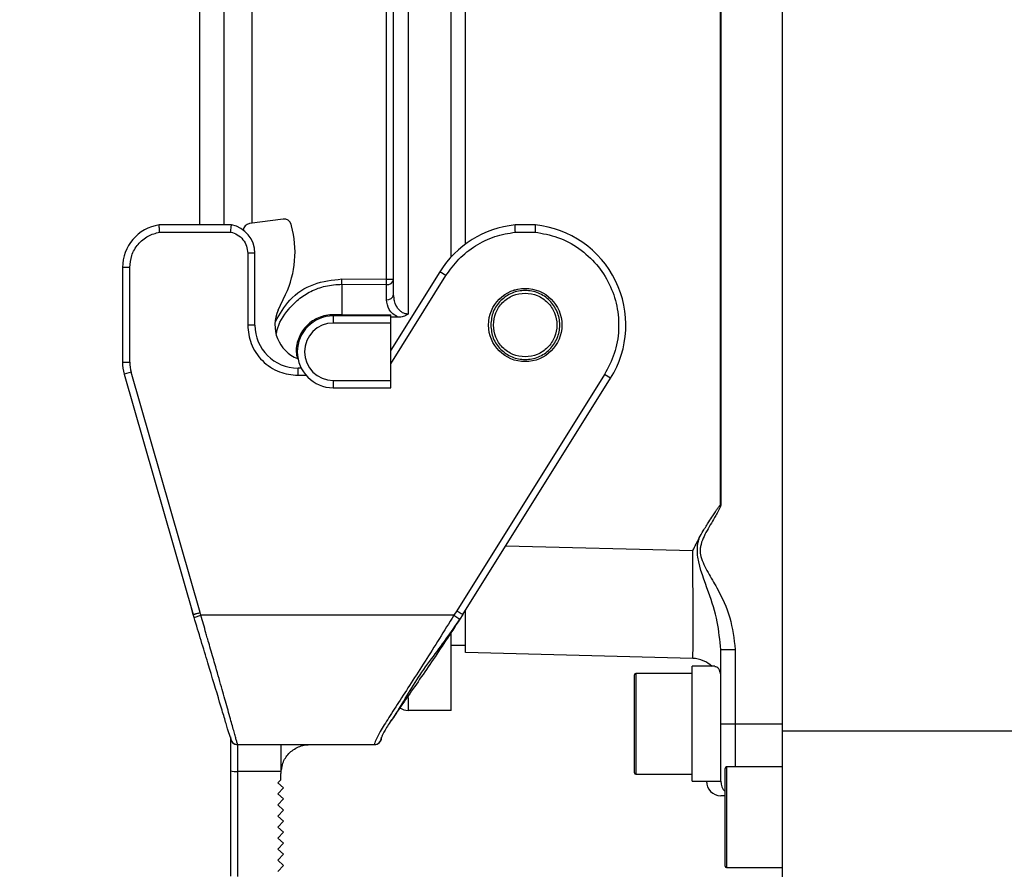
# Model space of a CAD drawing. Units: inches. Extents: x 0 to 12091, y 0 to 6720.
# Drawn here: x 2201 to 2270, y 3136 to 3195 of the extents above; entities that cross this region are included whole.
import ezdxf

# ---------------------------------------------------------------- set-up
doc = ezdxf.new("R2010")
doc.units = ezdxf.units.IN
doc.header["$MEASUREMENT"] = 0
doc.layers.add('2细线层', color=7, linetype='Continuous')
doc.styles.add('宋体-标注', font='txt')
doc.dimstyles.new('ERORT2024$0', dxfattribs={"dimscale": 36, "dimtxt": 2.5, "dimasz": 1.5, "dimexe": 0.18, "dimexo": 0.0625, "dimgap": 0.5, "dimtad": 1, "dimdsep": 46, "dimtxsty": '宋体-标注', "dimcen": 1, "dimadec": 0, "dimazin": 0, "dimtfac": 1, "dimtdec": 4, "dimtmove": 0, "dimatfit": 1, "dimfxl": 1, "dimtolj": 1, "dimtzin": 0, "dimarcsym": 0})

# ---------------------------------------------------------------- blocks, each defined once
blk = doc.blocks.new('*D28')
at = {"layer": '2细线层', "color": 0, "lineweight": -2}
for p, q in [((2409.186, 3571.366), (2080.975, 3571.366)), ((2087.455, 3141.766), (2087.455, 3517.366)), ((2297.276, 3087.766), (2080.975, 3087.766))]:
    blk.add_line(p, q, dxfattribs=at)
at = {"layer": '2细线层', "color": 0}
for points in [[(2096.455, 3517.366), (2078.455, 3517.366), (2087.455, 3571.366)], [(2078.455, 3141.766), (2096.455, 3141.766), (2087.455, 3087.766)]]:
    blk.add_solid(points, dxfattribs=at)
at = {"layer": 'Defpoints', "color": 0}
for p in [(2087.455, 3571.366), (2411.436, 3571.366), (2299.526, 3087.766)]:
    blk.add_point(p, dxfattribs=at)
at = {"layer": '2细线层', "color": 0, "insert": (2024.455, 3329.566), "char_height": 90, "attachment_point": 5, "rotation": 90, "style": '宋体-标注'}
blk.add_mtext('\\A1;483.6', dxfattribs=at)
blk = doc.blocks.new('*D41')
at = {"layer": '2细线层', "color": 0, "lineweight": -2}
for p, q in [((2627.276, 5267.826), (1706.526, 5267.826)), ((1713.006, 5213.826), (1713.006, 3141.766)), ((2346.276, 3087.766), (1706.526, 3087.766))]:
    blk.add_line(p, q, dxfattribs=at)
at = {"layer": '2细线层', "color": 0}
for points in [[(1722.006, 5213.826), (1704.006, 5213.826), (1713.006, 5267.826)], [(1704.006, 3141.766), (1722.006, 3141.766), (1713.006, 3087.766)]]:
    blk.add_solid(points, dxfattribs=at)
at = {"layer": 'Defpoints', "color": 0}
for p in [(2629.526, 5267.826), (1713.006, 3087.766), (2348.526, 3087.766)]:
    blk.add_point(p, dxfattribs=at)
at = {"layer": '2细线层', "color": 0, "insert": (1650.006, 4177.796), "char_height": 90, "attachment_point": 5, "rotation": 90, "style": '宋体-标注'}
blk.add_mtext('\\A1;2180', dxfattribs=at)

msp = doc.modelspace()

# ---------------------------------------------------------------- linework, layer by layer
at = {"color": 7, "linetype": 'Continuous', "lineweight": 25}
for p, q in [((2254.526, 3145.766), (2254.526, 3249.766)), ((2250.213, 3161.486), (2250.213, 3234.046)), ((2250.239, 3234.052), (2250.239, 3161.48)), ((2228.476, 3217.031), (2228.476, 3174.772)), ((2231.476, 3178.757), (2231.476, 3216.775)), ((2227.476, 3176.142), (2227.476, 3215.66)), ((2232.476, 3179.653), (2232.476, 3215.879)), ((2213.976, 3214.552), (2213.976, 3180.98)), ((2226.98, 3177.197), (2226.98, 3214.606)), ((2219.799, 3181.388), (2217.45, 3181.071)), ((2220.378, 3180.913), (2220.348, 3181.022)), ((2216.204, 3180.98), (2211.162, 3180.98)), ((2211.202, 3180.48), (2216.153, 3180.48)), ((2237.336, 3180.98), (2235.916, 3180.98)), ((2235.942, 3180.48), (2237.31, 3180.48)), ((2217.326, 3179.016), (2217.326, 3174.016)), ((2217.826, 3179.016), (2217.326, 3179.016)), ((2217.826, 3174.016), (2217.826, 3179.016)), ((2208.626, 3178.016), (2208.626, 3171.422)), ((2209.126, 3178.016), (2208.626, 3178.016)), ((2209.126, 3171.422), (2209.126, 3178.016)), ((2230.689, 3177.726), (2227.276, 3172.263)), ((2231.113, 3177.461), (2230.689, 3177.726)), ((2223.88, 3177.222), (2226.98, 3177.197)), ((2223.876, 3176.853), (2223.876, 3174.73)), ((2223.876, 3176.853), (2226.976, 3176.828)), ((2226.976, 3175.773), (2226.976, 3176.828)), ((2219.458, 3175.048), (2219.967, 3176.143)), ((2227.509, 3175.913), (2227.476, 3176.142)), ((2223.276, 3174.651), (2223.276, 3174.151)), ((2227.276, 3174.651), (2223.276, 3174.651)), ((2227.276, 3174.151), (2223.276, 3174.151)), ((2223.876, 3174.73), (2223.322, 3174.735)), ((2223.876, 3174.73), (2223.876, 3174.651)), ((2223.876, 3174.73), (2227.276, 3174.73)), ((2227.276, 3174.651), (2227.276, 3174.73)), ((2227.276, 3174.151), (2227.276, 3174.651)), ((2227.796, 3174.551), (2227.276, 3174.551)), ((2227.276, 3170.151), (2227.276, 3174.151)), ((2217.826, 3174.016), (2217.326, 3174.016)), ((2208.626, 3171.422), (2209.126, 3171.422)), ((2209.223, 3170.733), (2208.742, 3170.595)), ((2214.017, 3154.011), (2209.223, 3170.733)), ((2220.826, 3170.516), (2220.826, 3171.016)), ((2221.048, 3171.016), (2220.826, 3171.016)), ((2208.742, 3170.595), (2213.539, 3153.867)), ((2223.276, 3170.151), (2227.276, 3170.151)), ((2223.276, 3170.151), (2223.276, 3169.651)), ((2227.276, 3169.651), (2227.276, 3170.151)), ((2242.138, 3170.572), (2231.865, 3154.132)), ((2232.289, 3153.867), (2242.562, 3170.307)), ((2242.562, 3170.307), (2242.138, 3170.572)), ((2223.276, 3169.651), (2227.276, 3169.651)), ((2213.539, 3153.867), (2213.41, 3154.316)), ((2213.597, 3153.673), (2213.539, 3153.867)), ((2213.597, 3153.673), (2214.076, 3153.816)), ((2214.076, 3153.816), (2214.017, 3154.011)), ((2231.661, 3153.816), (2214.076, 3153.816)), ((2231.865, 3154.132), (2231.661, 3153.816)), ((2231.661, 3153.816), (2232.08, 3153.544)), ((2232.289, 3153.867), (2232.08, 3153.544)), ((2232.476, 3151.231), (2232.476, 3154.132)), ((2231.476, 3147.201), (2231.476, 3152.614)), ((2231.476, 3151.731), (2232.476, 3151.731)), ((2248.278, 3150.817), (2232.476, 3151.231)), ((2250.226, 3151.436), (2251.226, 3151.436)), ((2250.226, 3146.266), (2250.226, 3151.436)), ((2251.226, 3151.436), (2251.226, 3146.266)), ((2249.809, 3150.266), (2248.226, 3150.266)), ((2248.226, 3146.266), (2248.226, 3150.266)), ((2244.226, 3142.866), (2244.226, 3149.666)), ((2248.226, 3149.766), (2244.326, 3149.766)), ((2231.476, 3147.201), (2228.476, 3147.201)), ((2248.226, 3142.266), (2248.226, 3146.266)), ((2250.226, 3142.266), (2250.226, 3146.266)), ((2250.226, 3146.266), (2251.226, 3146.266)), ((2216.13, 3145.307), (2216.077, 3145.444)), ((2254.526, 3145.766), (2288.607, 3145.766)), ((2254.526, 3127.766), (2254.526, 3145.766)), ((2216.63, 3144.816), (2226.136, 3144.816)), ((2216.634, 3142.956), (2216.634, 3144.816)), ((2216.134, 3142.991), (2216.134, 3135.675)), ((2219.634, 3142.956), (2216.634, 3142.956)), ((2216.634, 3135.64), (2216.634, 3142.956)), ((2219.634, 3142.956), (2219.634, 3142.816)), ((2219.634, 3142.376), (2219.634, 3142.816)), ((2244.326, 3142.766), (2248.226, 3142.766)), ((2250.526, 3136.366), (2250.526, 3143.166)), ((2254.526, 3143.266), (2250.626, 3143.266)), ((2219.434, 3142.158), (2219.634, 3142.376)), ((2219.817, 3141.805), (2219.434, 3142.158)), ((2248.226, 3142.266), (2250.226, 3142.266)), ((2219.434, 3141.388), (2219.817, 3141.805)), ((2219.817, 3141.035), (2219.434, 3141.388)), ((2219.434, 3140.618), (2219.817, 3141.035)), ((2219.817, 3140.265), (2219.434, 3140.618)), ((2250.526, 3141.266), (2250.226, 3141.266)), ((2219.434, 3139.848), (2219.817, 3140.265)), ((2219.817, 3139.495), (2219.434, 3139.848)), ((2219.434, 3139.078), (2219.817, 3139.495)), ((2219.817, 3138.725), (2219.434, 3139.078)), ((2219.434, 3138.308), (2219.817, 3138.725)), ((2219.817, 3137.955), (2219.434, 3138.308)), ((2219.434, 3137.538), (2219.817, 3137.955)), ((2219.817, 3137.185), (2219.434, 3137.538)), ((2219.434, 3136.768), (2219.817, 3137.185)), ((2219.817, 3136.415), (2219.434, 3136.768)), ((2219.434, 3135.998), (2219.817, 3136.415)), ((2250.626, 3136.266), (2254.526, 3136.266))]:
    msp.add_line(p, q, dxfattribs=at)
at = {"color": 8, "linetype": 'Continuous', "lineweight": 25}
for p, q in [((2215.659, 3214.552), (2215.659, 3180.98)), ((2217.607, 3214.44), (2217.607, 3181.093)), ((2227.276, 3171.319), (2231.113, 3177.461)), ((2220.826, 3170.516), (2221.385, 3170.516)), ((2235.281, 3158.655), (2248.278, 3158.315)), ((2244.326, 3149.766), (2244.326, 3142.766)), ((2228.476, 3148.092), (2228.476, 3147.201)), ((2251.226, 3146.266), (2254.526, 3146.266)), ((2251.226, 3146.266), (2251.226, 3143.266)), ((2250.626, 3143.266), (2250.626, 3136.266))]:
    msp.add_line(p, q, dxfattribs=at)
at = {"color": 7, "linetype": 'Continuous', "lineweight": 25, "flags": 128}
msp.add_lwpolyline([(2226.98, 3177.197), (2227.077, 3177.197), (2227.17, 3177.197), (2227.256, 3177.197), (2227.331, 3177.197), (2227.392, 3177.197), (2227.438, 3177.197), (2227.466, 3177.197), (2227.476, 3177.197)], dxfattribs=at)
at = {"color": 7, "linetype": 'Continuous', "lineweight": 25}
msp.add_circle((2236.626, 3174.016), 2.55, dxfattribs=at)
for centre, radius, start, end in [((2629.526, 3571.366), 1696.46, 289.990985, 167.00202), ((2920.101, 2772.626), 846.507, 129.355646, 289.990985)]:
    msp.add_arc(centre, radius, start, end)
for centre, radius, start, end in [((2217.517, 3180.576), 0.5, 97.67622, 174.74987), ((2219.865, 3180.892), 0.5, 15.07622, 97.67621), ((2211.626, 3178.016), 3, 98.89865, 180), ((2215.826, 3179.016), 2, 0, 79.09593), ((2213.619, 3179.092), 7, 335.07622, 15.07622), ((2236.626, 3174.016), 7, 95.82218, 148), ((2236.626, 3174.016), 7, 328, 84.17782), ((2182.461, 3177.527), 41.42, 359.06744, 359.57806), ((2227.033, 3177.274), 0.45, 262.73539, 350.13731), ((2185.62, 3177.501), 41.361, 359.06723, 359.57859), ((2227.033, 3176.22), 0.45, 262.73539, 350.13731), ((2221.725, 3173.995), 2.5, 155.07622, 247.9466), ((2223.276, 3172.151), 2.5, 90, 270), ((2223.276, 3172.151), 2, 90, 270), ((2220.826, 3174.016), 3, 180, 270), ((2211.626, 3171.422), 3, 180, 196), ((2211.626, 3171.422), 2.5, 180, 196), ((2248.226, 3148.818), 2, 45.573, 88.5), ((2244.326, 3149.666), 0.1, 90, 180), ((2228.476, 3148.201), 1, 235.50679, 270), ((2216.63, 3145.316), 0.5, 181.01879, 269.99697), ((2226.136, 3145.316), 0.5, 270.00062, 359.17079), ((2216.509, 3144.774), 1.822, 258.10545, 273.91398), ((2244.326, 3142.866), 0.1, 180, 270), ((2250.626, 3143.166), 0.1, 90, 180), ((2250.226, 3142.266), 1, 180, 270), ((2251.226, 3142.266), 1, 180, 225.573), ((2250.626, 3136.366), 0.1, 180, 270)]:
    msp.add_arc(centre, radius, start, end, dxfattribs=at)
msp.add_ellipse((2248.226, 3158.321), major_axis=(-0.052, 7.504), ratio=0.00697, start_param=3.141361, end_param=4.711473, dxfattribs=at)
for points, knots in [([(2209.126, 3178.016), (2209.154, 3178.299), (2209.211, 3178.883), (2209.676, 3179.659), (2210.363, 3180.249), (2210.928, 3180.405), (2211.202, 3180.48)], [0, 0, 0, 0, 0.2421775, 0.5, 0.7578225, 1, 1, 1, 1]), ([(2211.202, 3180.48), (2211.199, 3180.524), (2211.194, 3180.589), (2211.186, 3180.712), (2211.186, 3180.833), (2211.175, 3180.91), (2211.167, 3180.951), (2211.163, 3180.975), (2211.162, 3180.978), (2211.162, 3180.98)], [0, 0, 0, 0, 0.166016, 0.249561, 0.497811, 0.703705, 0.746098, 0.875365, 1, 1, 1, 1]), ([(2216.153, 3180.48), (2216.31, 3180.429), (2216.632, 3180.324), (2217.018, 3179.971), (2217.278, 3179.518), (2217.31, 3179.18), (2217.326, 3179.016)], [0, 0, 0, 0, 0.242733, 0.5, 0.757267, 1, 1, 1, 1]), ([(2231.113, 3177.461), (2231.397, 3177.856), (2231.972, 3178.655), (2233.153, 3179.57), (2234.492, 3180.231), (2235.462, 3180.398), (2235.942, 3180.48)], [0, 0, 0, 0, 0.24676, 0.5, 0.75324, 1, 1, 1, 1]), ([(2235.942, 3180.48), (2235.939, 3180.528), (2235.934, 3180.613), (2235.927, 3180.734), (2235.92, 3180.852), (2235.916, 3180.934), (2235.915, 3180.974), (2235.915, 3180.978), (2235.916, 3180.98)], [0, 0, 0, 0, 0.181211, 0.325137, 0.500281, 0.742562, 0.869518, 1, 1, 1, 1]), ([(2237.31, 3180.48), (2237.842, 3180.385), (2238.924, 3180.19), (2240.398, 3179.393), (2241.63, 3178.275), (2242.529, 3176.893), (2243.063, 3175.333), (2243.184, 3173.674), (2242.904, 3172.021), (2242.391, 3171.05), (2242.138, 3170.572)], [0, 0, 0, 0, 0.1229785, 0.25, 0.3770215, 0.5, 0.6229785, 0.75, 0.8770215, 1, 1, 1, 1]), ([(2234.226, 3174.016), (2234.262, 3174.33), (2234.334, 3174.959), (2234.889, 3175.758), (2235.682, 3176.291), (2236.626, 3176.479), (2237.568, 3176.291), (2238.367, 3175.758), (2238.901, 3174.959), (2239.088, 3174.016), (2238.901, 3173.074), (2238.367, 3172.275), (2237.568, 3171.741), (2236.626, 3171.554), (2235.682, 3171.741), (2234.889, 3172.275), (2234.334, 3173.074), (2234.262, 3173.702), (2234.226, 3174.016)], [0, 0, 0, 0, 0.0624916, 0.1249881, 0.1874916, 0.25, 0.3125084, 0.3750119, 0.4375084, 0.5, 0.5624916, 0.6249881, 0.6874916, 0.75, 0.8125084, 0.8750119, 0.9375084, 1, 1, 1, 1]), ([(2234.41, 3174.016), (2234.444, 3173.727), (2234.51, 3173.148), (2235.021, 3172.413), (2235.752, 3171.921), (2236.621, 3171.749), (2237.488, 3171.921), (2238.224, 3172.413), (2238.716, 3173.148), (2238.888, 3174.016), (2238.716, 3174.884), (2238.224, 3175.62), (2237.488, 3176.111), (2236.621, 3176.284), (2235.752, 3176.111), (2235.021, 3175.62), (2234.51, 3174.884), (2234.444, 3174.306), (2234.41, 3174.016)], [0, 0, 0, 0, 0.06249, 0.124986, 0.18749, 0.25, 0.31251, 0.375014, 0.43751, 0.5, 0.56249, 0.624986, 0.68749, 0.75, 0.81251, 0.875014, 0.93751, 1, 1, 1, 1]), ([(2227.796, 3174.551), (2227.666, 3174.627), (2227.402, 3174.78), (2227.066, 3175.195), (2227.011, 3175.544), (2226.976, 3175.773)], [0, 0, 0, 0, 0.248637, 0.505989, 1, 1, 1, 1]), ([(2228.476, 3174.772), (2228.406, 3174.778), (2228.272, 3174.789), (2228.087, 3174.872), (2227.905, 3175.002), (2227.81, 3175.122), (2227.755, 3175.192)], [0, 0, 0, 0, 0.224791, 0.431465, 0.669523, 1, 1, 1, 1]), ([(2223.322, 3174.735), (2223.133, 3174.726), (2222.767, 3174.71), (2222.118, 3174.495), (2221.555, 3174.122), (2221.129, 3173.614), (2220.81, 3173.014), (2220.627, 3172.329), (2220.749, 3171.842), (2220.788, 3171.684)], [0, 0, 0, 0, 0.126245, 0.24448, 0.450483, 0.563633, 0.67588, 0.894978, 1, 1, 1, 1]), ([(2228.476, 3174.772), (2228.369, 3174.708), (2228.16, 3174.581), (2227.916, 3174.561), (2227.796, 3174.551)], [0, 0, 0, 0, 0.508516, 1, 1, 1, 1]), ([(2217.326, 3174.016), (2217.373, 3173.576), (2217.445, 3172.897), (2217.881, 3172.081), (2218.333, 3171.524), (2218.89, 3171.072), (2219.706, 3170.636), (2220.386, 3170.563), (2220.826, 3170.516)], [0, 0, 0, 0, 0.239443, 0.369631, 0.5, 0.63018, 0.760557, 1, 1, 1, 1]), ([(2248.731, 3159.203), (2248.82, 3159.367), (2249.03, 3159.752), (2249.359, 3160.258), (2249.642, 3160.698), (2249.829, 3160.985), (2249.952, 3161.171), (2250.034, 3161.29), (2250.089, 3161.366), (2250.127, 3161.415), (2250.154, 3161.446), (2250.172, 3161.465), (2250.187, 3161.477), (2250.199, 3161.484), (2250.208, 3161.487), (2250.211, 3161.486), (2250.213, 3161.486)], [0, 0, 0, 0, 0.2051086, 0.4808455, 0.6625337, 0.780473, 0.8570407, 0.9068773, 0.9394052, 0.9606958, 0.9746781, 0.9839053, 0.9900431, 0.9962154, 0.9985052, 1, 1, 1, 1]), ([(2250.239, 3161.48), (2250.119, 3161.236), (2249.823, 3160.631), (2249.253, 3159.729), (2248.862, 3158.927), (2248.761, 3158.303), (2248.871, 3157.66), (2249.33, 3156.789), (2250.135, 3155.443), (2250.966, 3153.686), (2251.14, 3152.184), (2251.226, 3151.436)], [0, 0, 0, 0, 0.074799, 0.185738, 0.295176, 0.31655, 0.359174, 0.471734, 0.585282, 0.793581, 1, 1, 1, 1]), ([(2250.213, 3161.486), (2250.218, 3161.485), (2250.227, 3161.483), (2250.236, 3161.481), (2250.239, 3161.48)], [0, 0, 0, 0, 0.641992, 1, 1, 1, 1]), ([(2248.278, 3158.315), (2248.281, 3158.32), (2248.433, 3158.615), (2248.583, 3158.912), (2248.731, 3159.203)], [0, 0, 0, 0, 0.017371, 1, 1, 1, 1]), ([(2250.226, 3151.436), (2250.163, 3152.084), (2250.033, 3153.44), (2249.366, 3155.548), (2248.692, 3157.183), (2248.575, 3158.388), (2248.64, 3158.839), (2248.707, 3159.106), (2248.731, 3159.203)], [0, 0, 0, 0, 0.246167, 0.515773, 0.831919, 0.897562, 0.962588, 1, 1, 1, 1]), ([(2213.539, 3153.867), (2213.543, 3153.868), (2213.553, 3153.871), (2213.624, 3153.893), (2213.712, 3153.919), (2213.799, 3153.945), (2213.903, 3153.976), (2213.979, 3153.999), (2214.017, 3154.011)], [0, 0, 0, 0, 0.198625, 0.431018, 0.560491, 0.698484, 0.844989, 1, 1, 1, 1]), ([(2216.112, 3145.354), (2216.103, 3145.371), (2216.082, 3145.415), (2215.949, 3145.878), (2215.707, 3146.673), (2215.286, 3148.091), (2214.58, 3150.429), (2213.925, 3152.59), (2213.597, 3153.673)], [0, 0, 0, 0, 0.086889, 0.217621, 0.348422, 0.479287, 0.739043, 1, 1, 1, 1]), ([(2216.63, 3144.816), (2216.618, 3144.85), (2216.599, 3144.9), (2216.518, 3145.208), (2216.407, 3145.611), (2216.205, 3146.326), (2215.889, 3147.452), (2215.498, 3148.841), (2215.152, 3150.054), (2214.876, 3151.013), (2214.711, 3151.588), (2214.59, 3152.012), (2214.498, 3152.334), (2214.34, 3152.884), (2214.192, 3153.407), (2214.076, 3153.816)], [0, 0, 0, 0, 0.125215, 0.18805, 0.250551, 0.371573, 0.500628, 0.620126, 0.750308, 0.793031, 0.84068, 0.879387, 0.886848, 0.911546, 1, 1, 1, 1]), ([(2231.661, 3153.816), (2230.988, 3152.731), (2229.641, 3150.558), (2228.054, 3148.122), (2227.035, 3146.528), (2226.444, 3145.583), (2226.141, 3144.939), (2226.138, 3144.857), (2226.136, 3144.816)], [0, 0, 0, 0, 0.248159, 0.496708, 0.621943, 0.747605, 0.873662, 1, 1, 1, 1]), ([(2232.08, 3153.544), (2231.418, 3152.535), (2230.094, 3150.516), (2228.535, 3148.283), (2227.526, 3146.822), (2226.94, 3145.956), (2226.656, 3145.415), (2226.651, 3145.368), (2226.649, 3145.347)], [0, 0, 0, 0, 0.257816, 0.515373, 0.644669, 0.773831, 0.902926, 1, 1, 1, 1]), ([(2229.093, 3149.331), (2229.093, 3149.331), (2229.37, 3149.779), (2230.083, 3150.753), (2231.129, 3152.145), (2231.768, 3153.085), (2232.08, 3153.544)], [0, 0, 0, 0, 0.000184, 0.355823, 0.685595, 1, 1, 1, 1]), ([(2250.226, 3149.674), (2250.186, 3149.835), (2250.099, 3150.187), (2249.911, 3150.222), (2249.809, 3150.241)], [0, 0, 0, 0, 0.454764, 1, 1, 1, 1]), ([(2227.215, 3146.355), (2227.276, 3146.425), (2227.521, 3146.7), (2228.097, 3147.75), (2228.773, 3148.823), (2229.093, 3149.331)], [0, 0, 0, 0, 0.150177, 0.597976, 1, 1, 1, 1]), ([(2216.125, 3145.355), (2216.126, 3145.299), (2216.126, 3145.206), (2216.202, 3145.039), (2216.313, 3144.918), (2216.464, 3144.832), (2216.576, 3144.821), (2216.63, 3144.816)], [0, 0, 0, 0, 0.261873, 0.439243, 0.626981, 0.817494, 1, 1, 1, 1]), ([(2216.134, 3145.316), (2216.134, 3145.284), (2216.134, 3145.218), (2216.134, 3144.687), (2216.134, 3143.909), (2216.134, 3143.289), (2216.134, 3142.991)], [0, 0, 0, 0, 0.240989, 0.5, 0.759011, 1, 1, 1, 1]), ([(2219.677, 3143.035), (2219.701, 3143.205), (2219.76, 3143.635), (2220.086, 3144.117), (2220.487, 3144.47), (2220.853, 3144.669), (2221.247, 3144.794), (2221.506, 3144.809), (2221.634, 3144.816)], [0, 0, 0, 0, 0.174067, 0.440615, 0.579072, 0.72042, 0.86262, 1, 1, 1, 1]), ([(2226.136, 3144.816), (2226.197, 3144.823), (2226.321, 3144.836), (2226.476, 3144.936), (2226.577, 3145.064), (2226.637, 3145.222), (2226.637, 3145.301), (2226.638, 3145.348)], [0, 0, 0, 0, 0.19111, 0.38548, 0.568101, 0.738386, 1, 1, 1, 1])]:
    msp.add_open_spline(points, degree=3, knots=knots, dxfattribs=at)
for points in [[(2216.153, 3180.48), (2216.157, 3180.546), (2216.166, 3180.677), (2216.178, 3180.842), (2216.191, 3180.958), (2216.2, 3180.973), (2216.204, 3180.98)], [(2237.336, 3180.98), (2237.334, 3180.973), (2237.329, 3180.958), (2237.323, 3180.842), (2237.316, 3180.677), (2237.312, 3180.546), (2237.31, 3180.48)], [(2231.865, 3154.132), (2231.921, 3154.097), (2232.032, 3154.028), (2232.172, 3153.94), (2232.27, 3153.879), (2232.283, 3153.871), (2232.289, 3153.867)], [(2219.634, 3144.816), (2219.634, 3144.789), (2219.634, 3144.734), (2219.634, 3144.31), (2219.634, 3143.699), (2219.634, 3143.204), (2219.634, 3142.956)]]:
    msp.add_open_spline(points, degree=3, dxfattribs=at)
at = {"color": 8, "linetype": 'Continuous', "lineweight": 25}
for points, knots in [([(2219.272, 3174.265), (2219.564, 3174.784), (2220.186, 3175.889), (2221.879, 3177), (2223.214, 3177.148), (2223.88, 3177.222)], [0, 0, 0, 0, 0.30714, 0.653994, 1, 1, 1, 1]), ([(2219.336, 3173.43), (2219.345, 3173.488), (2219.435, 3174.114), (2219.999, 3174.951), (2220.854, 3175.835), (2221.722, 3176.391), (2222.747, 3176.783), (2223.493, 3176.829), (2223.876, 3176.853)], [0, 0, 0, 0, 0.0288094, 0.3105682, 0.4675997, 0.6349057, 0.8124032, 1, 1, 1, 1]), ([(2235.8, 3176.425), (2235.806, 3176.429), (2235.85, 3176.453), (2235.899, 3176.463), (2235.941, 3176.473)], [0, 0, 0, 0, 0.131714, 1, 1, 1, 1]), ([(2227.755, 3175.192), (2227.673, 3175.331), (2227.538, 3175.56), (2227.517, 3175.813), (2227.509, 3175.913)], [0, 0, 0, 0, 0.603671, 1, 1, 1, 1])]:
    msp.add_open_spline(points, degree=3, knots=knots, dxfattribs=at)

# ---------------------------------------------------------------- dimensions: what is measured, and where the dimension line sits
at = {"layer": '2细线层'}
dim = msp.add_linear_dim(base=(1713.006, 3087.766), p1=(2629.526, 5267.826), p2=(2348.526, 3087.766), angle=90, text='2180', dimstyle='ERORT2024$0', dxfattribs=at)
dim.commit()
dim.dimension.update_dxf_attribs({"geometry": '*D41', "text_midpoint": (1650.006, 4177.796)})
dim = msp.add_linear_dim(base=(2087.455, 3571.366), p1=(2299.526, 3087.766), p2=(2411.436, 3571.366), angle=90, dimstyle='ERORT2024$0', dxfattribs=at)
dim.commit()
dim.dimension.update_dxf_attribs({"geometry": '*D28', "text_midpoint": (2024.455, 3329.566)})

doc.saveas('drawing.dxf')
